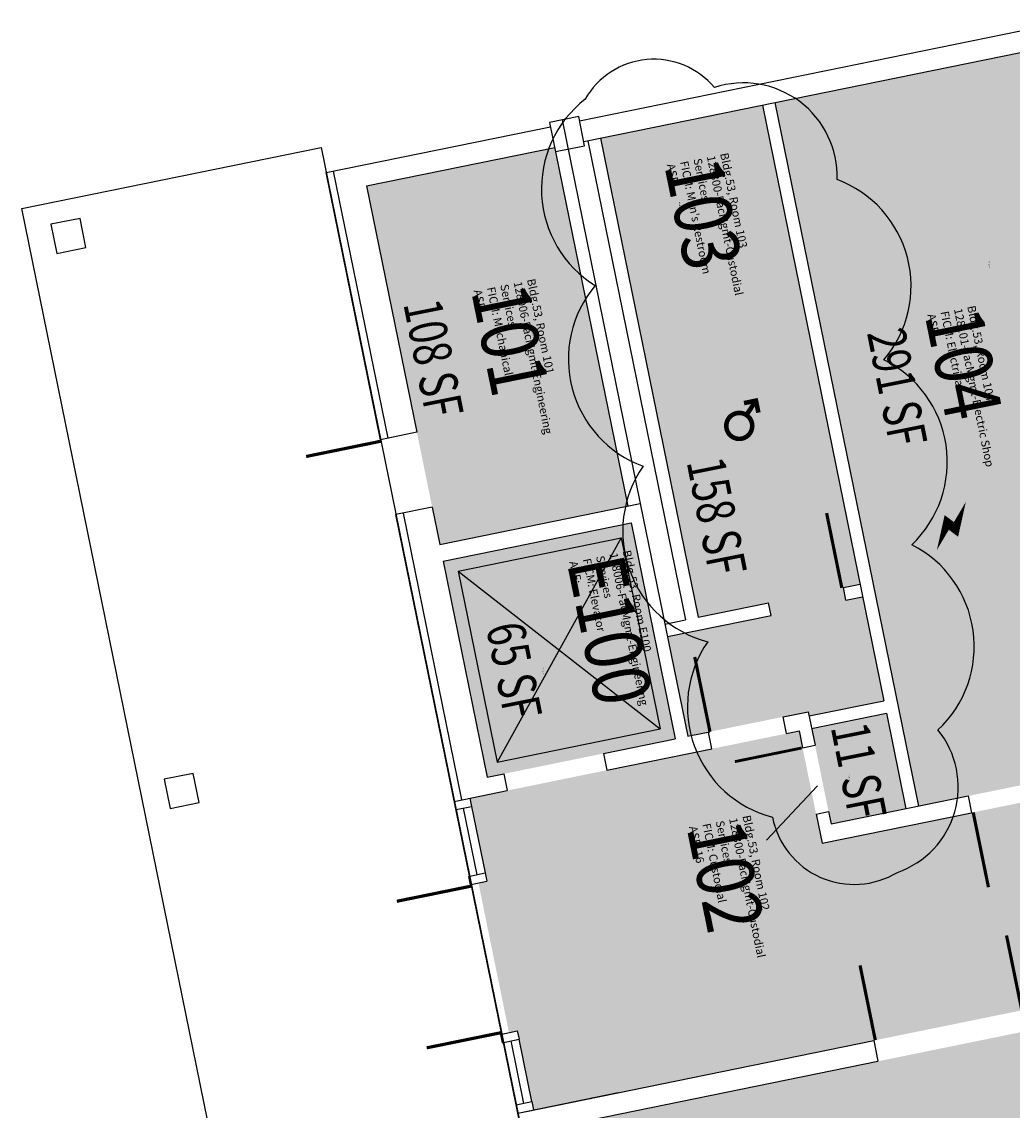
# Model space of a CAD drawing. Units: inches. Extents: x 69216004 to 69218368, y 27679931 to 27681481.
# Drawn here: x 69216004 to 69216471, y 27680629 to 27681142 of the extents above; entities that cross this region are included whole.
import ezdxf
from ezdxf.enums import TextEntityAlignment as Align

# ---------------------------------------------------------------- set-up
doc = ezdxf.new("R2010")
doc.units = ezdxf.units.IN
doc.header["$LTSCALE"] = 10
doc.header["$MEASUREMENT"] = 0
doc.layers.get('0').update_dxf_attribs({"linetype": 'CONTINUOUS'})
for name, color, linetype in [('A-DOOR', 2, 'CONTINUOUS'), ('A-FLOR', 3, 'CONTINUOUS'), ('A-GLAZ', 1, 'CONTINUOUS'), ('A-IDEN-ICON', 4, 'CONTINUOUS'), ('A-IDEN-RNUM', 7, 'CONTINUOUS'), ('A-IDEN-SNUM', 4, 'CONTINUOUS'), ('A-IDEN-VNUM', 4, 'CONTINUOUS'), ('A-ROOF', 2, 'CONTINUOUS'), ('A-WALL', 5, 'CONTINUOUS'), ('AREA-TEXT', 3, 'CONTINUOUS'), ('Rooms-Category-Color', 7, 'CONTINUOUS'), ('Rooms-College-Color', 7, 'CONTINUOUS'), ('Rooms-Department-Color', 7, 'CONTINUOUS'), ('Rooms-Division-Color', 7, 'CONTINUOUS'), ('Rooms-Information', 7, 'CONTINUOUS')]:
    doc.layers.add(name, color=color, linetype=linetype)
doc.layers.add('A-REV', color=1, linetype='CONTINUOUS', true_color=0xff0000)
doc.styles.add('CP_AREA', font='arial.ttf', dxfattribs={"height": 15})
doc.styles.add('CP_ROOMSNUMBER', font='arial.ttf', dxfattribs={"height": 1})
doc.styles.add('CP_ROOMVNUMBER', font='arial.ttf', dxfattribs={"width": 0.85, "height": 0.075})

# ---------------------------------------------------------------- blocks, each defined once
blk = doc.blocks.new('CPMEN')
at = {"color": 0, "linetype": 'ByBlock', "const_width": 0.015}
for points in [[(0.055, 0.01), (0.055, 0.05), (0.015, 0.05)], [(0.0151, 0.0101), (0.055, 0.05)]]:
    blk.add_lwpolyline(points, dxfattribs=at)
blk.add_lwpolyline([(-0.0575, -0.02, 1), (0.0275, -0.02, 1)], format="xyb", close=True, dxfattribs=at)
blk = doc.blocks.new('CPELECT')
at = {"color": 0, "linetype": 'ByBlock'}
blk.add_lwpolyline([(0.0623, 0.0629, 0, 0.03, 0), (0.0105, -0.0168, 0.03, 0.03, 0), (-0.0105, 0.0068, 0.03, 0, 0), (-0.0623, -0.0729, 0.03, 0, 0)], format="xyseb", dxfattribs=at)

msp = doc.modelspace()

# ---------------------------------------------------------------- hatches: boundary and pattern name
at = {"layer": 'Rooms-Category-Color', "true_color": 0xadadad}
for points in [[(69216480.48, 27681128.94), (69216358.99, 27681104.15), (69216426.64, 27680772.48), (69216548.14, 27680797.27)], [(69218097.26, 27681105.04), (69217935.21, 27681071.99), (69216381.21, 27680755.01), (69216372.03, 27680800.05), (69216370.42, 27680807.92), (69216356.3, 27680805.04), (69216232.76, 27680779.84), (69216215.12, 27680776.25), (69216215.92, 27680772.33), (69216222.32, 27680740.98), (69216223.12, 27680737.06), (69216219.2, 27680736.26), (69216233.59, 27680665.71), (69216237.51, 27680666.51), (69216238.31, 27680662.59), (69216244.3, 27680633.19), (69216245.1, 27680629.27), (69218116.44, 27681010.98)], [(69216400.37, 27680871.23), (69216392.5, 27680869.62), (69216391.3, 27680875.5), (69216399.18, 27680877.11), (69216353.11, 27681102.96), (69216276.68, 27681087.37), (69216322.75, 27680861.52), (69216356.02, 27680868.3), (69216357.22, 27680862.42), (69216308.27, 27680852.44), (69216317.86, 27680805.41), (69216319.42, 27680805.73), (69216374.69, 27680817), (69216375.1, 27680815), (69216410.38, 27680822.2)], [(69216255.13, 27681082.97), (69216166.46, 27681064.88), (69216200.95, 27680895.83), (69216289.61, 27680913.91)], [(69216291.22, 27680906.03), (69216202.55, 27680887.95), (69216223.32, 27680786.12), (69216231.16, 27680787.72), (69216311.99, 27680804.21)], [(69216376.3, 27680809.12), (69216411.58, 27680816.32), (69216420.76, 27680771.28), (69216385.49, 27680764.09)], [(69216983.78, 27680769.74), (69216252.79, 27680620.63), (69216320.44, 27680288.96), (69216413.22, 27680307.89), (69216426.94, 27680310.69), (69216655.73, 27680357.35), (69216669.45, 27680360.15), (69216898.24, 27680406.82), (69216911.96, 27680409.62), (69217051.43, 27680438.07)]]:
    msp.add_hatch(color=253, dxfattribs=at).paths.add_polyline_path(points)
at = {"layer": 'Rooms-College-Color', "true_color": 0xadadad}
for points in [[(69216480.48, 27681128.94), (69216358.99, 27681104.15), (69216426.64, 27680772.48), (69216548.14, 27680797.27)], [(69218097.26, 27681105.04), (69217935.21, 27681071.99), (69216381.21, 27680755.01), (69216372.03, 27680800.05), (69216370.42, 27680807.92), (69216356.3, 27680805.04), (69216232.76, 27680779.84), (69216215.12, 27680776.25), (69216215.92, 27680772.33), (69216222.32, 27680740.98), (69216223.12, 27680737.06), (69216219.2, 27680736.26), (69216233.59, 27680665.71), (69216237.51, 27680666.51), (69216238.31, 27680662.59), (69216244.3, 27680633.19), (69216245.1, 27680629.27), (69218116.44, 27681010.98)], [(69216400.37, 27680871.23), (69216392.5, 27680869.62), (69216391.3, 27680875.5), (69216399.18, 27680877.11), (69216353.11, 27681102.96), (69216276.68, 27681087.37), (69216322.75, 27680861.52), (69216356.02, 27680868.3), (69216357.22, 27680862.42), (69216308.27, 27680852.44), (69216317.86, 27680805.41), (69216319.42, 27680805.73), (69216374.69, 27680817), (69216375.1, 27680815), (69216410.38, 27680822.2)], [(69216255.13, 27681082.97), (69216166.46, 27681064.88), (69216200.95, 27680895.83), (69216289.61, 27680913.91)], [(69216291.22, 27680906.03), (69216202.55, 27680887.95), (69216223.32, 27680786.12), (69216231.16, 27680787.72), (69216311.99, 27680804.21)], [(69216983.78, 27680769.74), (69216252.79, 27680620.63), (69216320.44, 27680288.96), (69216413.22, 27680307.89), (69216426.94, 27680310.69), (69216655.73, 27680357.35), (69216669.45, 27680360.15), (69216898.24, 27680406.82), (69216911.96, 27680409.62), (69217051.43, 27680438.07)]]:
    msp.add_hatch(color=253, dxfattribs=at).paths.add_polyline_path(points)
at = {"layer": 'Rooms-College-Color', "true_color": 0xffe090}
msp.add_hatch(color=41, dxfattribs=at).paths.add_polyline_path([(69216376.3, 27680809.12), (69216411.58, 27680816.32), (69216420.76, 27680771.28), (69216385.49, 27680764.09)])
at = {"layer": 'Rooms-Department-Color', "true_color": 0xacacac}
for points in [[(69216480.48, 27681128.94), (69216358.99, 27681104.15), (69216426.64, 27680772.48), (69216548.14, 27680797.27)], [(69218097.26, 27681105.04), (69217935.21, 27681071.99), (69216381.21, 27680755.01), (69216372.03, 27680800.05), (69216370.42, 27680807.92), (69216356.3, 27680805.04), (69216232.76, 27680779.84), (69216215.12, 27680776.25), (69216215.92, 27680772.33), (69216222.32, 27680740.98), (69216223.12, 27680737.06), (69216219.2, 27680736.26), (69216233.59, 27680665.71), (69216237.51, 27680666.51), (69216238.31, 27680662.59), (69216244.3, 27680633.19), (69216245.1, 27680629.27), (69218116.44, 27681010.98)], [(69216400.37, 27680871.23), (69216392.5, 27680869.62), (69216391.3, 27680875.5), (69216399.18, 27680877.11), (69216353.11, 27681102.96), (69216276.68, 27681087.37), (69216322.75, 27680861.52), (69216356.02, 27680868.3), (69216357.22, 27680862.42), (69216308.27, 27680852.44), (69216317.86, 27680805.41), (69216319.42, 27680805.73), (69216374.69, 27680817), (69216375.1, 27680815), (69216410.38, 27680822.2)], [(69216255.13, 27681082.97), (69216166.46, 27681064.88), (69216200.95, 27680895.83), (69216289.61, 27680913.91)], [(69216291.22, 27680906.03), (69216202.55, 27680887.95), (69216223.32, 27680786.12), (69216231.16, 27680787.72), (69216311.99, 27680804.21)], [(69216376.3, 27680809.12), (69216411.58, 27680816.32), (69216420.76, 27680771.28), (69216385.49, 27680764.09)], [(69216983.78, 27680769.74), (69216252.79, 27680620.63), (69216320.44, 27680288.96), (69216413.22, 27680307.89), (69216426.94, 27680310.69), (69216655.73, 27680357.35), (69216669.45, 27680360.15), (69216898.24, 27680406.82), (69216911.96, 27680409.62), (69217051.43, 27680438.07)]]:
    msp.add_hatch(color=253, dxfattribs=at).paths.add_polyline_path(points)
at = {"layer": 'Rooms-Division-Color', "true_color": 0xadadad}
for points in [[(69216480.48, 27681128.94), (69216358.99, 27681104.15), (69216426.64, 27680772.48), (69216548.14, 27680797.27)], [(69218097.26, 27681105.04), (69217935.21, 27681071.99), (69216381.21, 27680755.01), (69216372.03, 27680800.05), (69216370.42, 27680807.92), (69216356.3, 27680805.04), (69216232.76, 27680779.84), (69216215.12, 27680776.25), (69216215.92, 27680772.33), (69216222.32, 27680740.98), (69216223.12, 27680737.06), (69216219.2, 27680736.26), (69216233.59, 27680665.71), (69216237.51, 27680666.51), (69216238.31, 27680662.59), (69216244.3, 27680633.19), (69216245.1, 27680629.27), (69218116.44, 27681010.98)], [(69216400.37, 27680871.23), (69216392.5, 27680869.62), (69216391.3, 27680875.5), (69216399.18, 27680877.11), (69216353.11, 27681102.96), (69216276.68, 27681087.37), (69216322.75, 27680861.52), (69216356.02, 27680868.3), (69216357.22, 27680862.42), (69216308.27, 27680852.44), (69216317.86, 27680805.41), (69216319.42, 27680805.73), (69216374.69, 27680817), (69216375.1, 27680815), (69216410.38, 27680822.2)], [(69216255.13, 27681082.97), (69216166.46, 27681064.88), (69216200.95, 27680895.83), (69216289.61, 27680913.91)], [(69216291.22, 27680906.03), (69216202.55, 27680887.95), (69216223.32, 27680786.12), (69216231.16, 27680787.72), (69216311.99, 27680804.21)], [(69216376.3, 27680809.12), (69216411.58, 27680816.32), (69216420.76, 27680771.28), (69216385.49, 27680764.09)], [(69216983.78, 27680769.74), (69216252.79, 27680620.63), (69216320.44, 27680288.96), (69216413.22, 27680307.89), (69216426.94, 27680310.69), (69216655.73, 27680357.35), (69216669.45, 27680360.15), (69216898.24, 27680406.82), (69216911.96, 27680409.62), (69217051.43, 27680438.07)]]:
    msp.add_hatch(color=253, dxfattribs=at).paths.add_polyline_path(points)

# ---------------------------------------------------------------- linework, layer by layer
at = {"layer": 'A-DOOR'}
for points in [[(69216173.18, 27680944.51, 1.5, 1.5, 0), (69216137.91, 27680937.31, 0, 0, 0), (69216137.76, 27680938.05, 0, 0, 0.414214), (69216180.23, 27680909.97, 0, 0, 0.414214)], [(69216390.56, 27680875.35, 1.5, 1.5, 0), (69216383.37, 27680910.62, 0, 0, 0), (69216384.1, 27680910.77, 0, 0, 0.414214), (69216356.02, 27680868.3, 0, 0, 0.414214)], [(69216328.37, 27680807.55, 1.5, 1.5, 0), (69216321.18, 27680842.83, 0, 0, 0), (69216320.44, 27680842.68, 0, 0, -0.414214), (69216362.91, 27680814.6, 0, 0, -0.414214)], [(69216371.61, 27680799.9, 1.34, 1.34, 0), (69216340.13, 27680793.48, 0, 0, 0), (69216340, 27680794.14, 0, 0, 0.414214), (69216377.9, 27680769.08, 0, 0, 0.414214)], [(69216452.5, 27680769.55, 1.5, 1.5, 0), (69216459.69, 27680734.28, 0, 0, 0), (69216458.96, 27680734.13, 0, 0, 0.414214), (69216487.04, 27680776.6, 0, 0, 0.414214)], [(69216215.95, 27680734.83, 1.5, 1.5, 0), (69216180.68, 27680727.64, 0, 0, 0), (69216180.53, 27680728.37, 0, 0, 0.414214), (69216223, 27680700.29, 0, 0, 0.414214)], [(69216475.42, 27680676.25, 1.5, 1.5, 0), (69216468.22, 27680711.52, 0, 0, 0), (69216468.96, 27680711.67, 0, 0, 0.414214), (69216440.88, 27680669.21, 0, 0, 0.414214)], [(69216230.04, 27680665.75, 1.5, 1.5, 0), (69216194.77, 27680658.56, 0, 0, 0), (69216194.92, 27680657.82, 0, 0, -0.414214), (69216223, 27680700.29, 0, 0, -0.414214)], [(69216406.34, 27680662.16, 1.5, 1.5, 0), (69216399.14, 27680697.43, 0, 0, 0), (69216398.41, 27680697.28, 0, 0, -0.414214), (69216440.88, 27680669.21, 0, 0, -0.414214)]]:
    msp.add_lwpolyline(points, format="xyseb", dxfattribs=at)
at = {"layer": 'A-FLOR'}
for p, q in [((69216209.63, 27680883.27), (69216286.54, 27680898.95)), ((69216286.54, 27680898.95), (69216228, 27680793.2)), ((69216286.54, 27680898.95), (69216304.91, 27680808.89)), ((69216209.63, 27680883.27), (69216228, 27680793.2)), ((69216209.63, 27680883.27), (69216304.91, 27680808.89)), ((69216228, 27680793.2), (69216304.91, 27680808.89))]:
    msp.add_line(p, q, dxfattribs=at)
at = {"layer": 'A-GLAZ'}
for p, q in [((69216215.12, 27680776.25), (69216215.92, 27680772.33)), ((69216208.61, 27680770.84), (69216215.92, 27680772.33)), ((69216208.61, 27680770.84), (69216215, 27680739.48)), ((69216212.01, 27680771.53), (69216218.4, 27680740.18)), ((69216215.92, 27680772.33), (69216222.32, 27680740.98)), ((69216214.44, 27680739.37), (69216222.32, 27680740.98)), ((69216222.32, 27680740.98), (69216223.12, 27680737.06)), ((69216214.44, 27680739.37), (69216215.24, 27680735.45)), ((69216215.8, 27680735.57), (69216223.12, 27680737.06)), ((69216229.63, 27680664.9), (69216230.43, 27680660.98)), ((69216230.19, 27680665.02), (69216237.51, 27680666.51)), ((69216230.43, 27680660.98), (69216238.31, 27680662.59)), ((69216237.51, 27680666.51), (69216238.31, 27680662.59)), ((69216244.3, 27680633.19), (69216238.31, 27680662.59)), ((69216230.99, 27680661.1), (69216236.99, 27680631.7)), ((69216234.39, 27680661.79), (69216240.39, 27680632.39)), ((69216236.99, 27680631.7), (69216244.3, 27680633.19)), ((69216244.3, 27680633.19), (69216245.1, 27680629.27))]:
    msp.add_line(p, q, dxfattribs=at)
at = {"layer": 'A-IDEN-VNUM'}
msp.add_lwpolyline([(69216355, 27680756.41), (69216379.08, 27680782.07)], dxfattribs=at)
at = {"layer": 'A-REV'}
msp.add_lwpolyline([(69216269.46, 27681105.75, 0.520567), (69216274.24, 27681017.85, 0.520567), (69216296.82, 27680932.71, 0.520567), (69216327.33, 27680849.97, 0.520567), (69216357.84, 27680767.24, 0.520567), (69216416.75, 27680741.28, 0.520567), (69216435.89, 27680808.42, 0.520567), (69216423.56, 27680895.74, 0.520567), (69216410.43, 27680982.91, 0.520567), (69216388.28, 27681067.86, 0.520567), (69216330.51, 27681111.26, 0.520567)], format="xyb", close=True, dxfattribs=at)
at = {"layer": 'A-ROOF'}
msp.add_lwpolyline([(69216266.97, 27680484.72), (69216151.32, 27680461.13), (69216160, 27680418.55), (69216134.52, 27680413.35), (69216003.81, 27681054.16), (69216144.95, 27681082.95)], close=True, dxfattribs=at)
at = {"layer": 'A-WALL'}
for p, q in [((69216266.85, 27681095.57), (69216495.63, 27681142.23)), ((69216268.85, 27681085.77), (69216497.63, 27681132.43)), ((69216358.99, 27681104.15), (69216426.64, 27680772.48)), ((69216353.11, 27681102.96), (69216410.38, 27680822.2)), ((69216266.45, 27681097.53), (69216252.73, 27681094.73)), ((69216252.73, 27681094.73), (69216289.61, 27680913.91)), ((69216258.61, 27681095.93), (69216295.49, 27680915.11)), ((69216269.25, 27681083.81), (69216266.45, 27681097.53)), ((69216147.34, 27681071.19), (69216253.13, 27681092.77)), ((69216255.53, 27681081.01), (69216269.25, 27681083.81)), ((69216270.8, 27681086.17), (69216316.87, 27680860.32)), ((69216276.68, 27681087.37), (69216322.75, 27680861.52)), ((69216166.46, 27681064.88), (69216255.13, 27681082.97)), ((69216173.03, 27680945.24), (69216147.34, 27681071.19)), ((69216150.74, 27681071.88), (69216176.43, 27680945.94)), ((69216166.46, 27681064.88), (69216190.15, 27680948.74)), ((69216031.29, 27681049.56), (69216017.57, 27681046.76)), ((69216034.09, 27681035.84), (69216031.29, 27681049.56)), ((69216017.57, 27681046.76), (69216020.37, 27681033.04)), ((69216020.37, 27681033.04), (69216034.09, 27681035.84)), ((69216190.15, 27680948.74), (69216173.03, 27680945.24)), ((69216200.95, 27680895.83), (69216295.49, 27680915.11)), ((69216295.49, 27680915.11), (69216317.86, 27680805.41)), ((69216197.35, 27680913.46), (69216180.23, 27680909.97)), ((69216236.99, 27680631.7), (69216180.23, 27680909.97)), ((69216183.63, 27680910.66), (69216211.21, 27680775.45)), ((69216197.35, 27680913.46), (69216200.95, 27680895.83)), ((69216202.55, 27680887.95), (69216291.22, 27680906.03)), ((69216291.22, 27680906.03), (69216311.99, 27680804.21)), ((69216202.55, 27680887.95), (69216223.32, 27680786.12)), ((69216391.3, 27680875.5), (69216399.18, 27680877.11)), ((69216392.5, 27680869.62), (69216391.3, 27680875.5)), ((69216322.75, 27680861.52), (69216356.02, 27680868.3)), ((69216357.22, 27680862.42), (69216356.02, 27680868.3)), ((69216392.5, 27680869.62), (69216400.37, 27680871.23)), ((69216307.07, 27680858.32), (69216316.87, 27680860.32)), ((69216308.27, 27680852.44), (69216357.22, 27680862.42)), ((69216375.1, 27680815), (69216410.38, 27680822.2)), ((69216362.91, 27680814.6), (69216374.69, 27680817)), ((69216374.69, 27680817), (69216377.91, 27680801.24)), ((69216364.52, 27680806.72), (69216362.91, 27680814.6)), ((69216376.3, 27680809.12), (69216411.58, 27680816.32)), ((69216411.58, 27680816.32), (69216420.76, 27680771.28)), ((69216319.42, 27680805.73), (69216328.37, 27680807.55)), ((69216329.25, 27680799.52), (69216327.64, 27680807.4)), ((69216364.52, 27680806.72), (69216370.42, 27680807.92)), ((69216370.42, 27680807.92), (69216372.03, 27680800.05)), ((69216278.19, 27680797.32), (69216311.99, 27680804.21)), ((69216317.86, 27680805.41), (69216319.42, 27680805.73)), ((69216372.03, 27680800.05), (69216377.91, 27680801.24)), ((69216278.19, 27680797.32), (69216279.79, 27680789.44)), ((69216279.79, 27680789.44), (69216329.25, 27680799.52)), ((69216084.65, 27680787.95), (69216070.93, 27680785.15)), ((69216087.45, 27680774.23), (69216084.65, 27680787.95)), ((69216223.32, 27680786.12), (69216231.16, 27680787.72)), ((69216231.16, 27680787.72), (69216232.76, 27680779.84)), ((69216070.93, 27680785.15), (69216073.73, 27680771.43)), ((69216207.81, 27680774.75), (69216232.76, 27680779.84)), ((69216385.49, 27680764.09), (69216450.16, 27680777.28)), ((69216450.16, 27680777.28), (69216451.76, 27680769.4)), ((69216073.73, 27680771.43), (69216087.45, 27680774.23)), ((69216378.42, 27680768.73), (69216384.3, 27680769.93)), ((69216378.42, 27680768.73), (69216381.21, 27680755.01)), ((69216381.21, 27680755.01), (69216451.76, 27680769.4)), ((69216384.3, 27680769.93), (69216385.49, 27680764.09)), ((69216240.99, 27680628.43), (69216405.6, 27680662.01)), ((69216405.6, 27680662.01), (69216407.6, 27680652.21)), ((69216242.99, 27680618.64), (69216407.6, 27680652.21)), ((69216237.79, 27680627.78), (69216285.08, 27680637.43)), ((69216305.7, 27680294.87), (69216236.99, 27680631.7))]:
    msp.add_line(p, q, dxfattribs=at)

# ---------------------------------------------------------------- block references
at = {"layer": 'A-IDEN-ICON', "xscale": 144.0000000024309, "yscale": 144.0000000024309, "zscale": 144.0000000024309, "rotation": 11.52878329006617}
for name, p in [('CPMEN', (69216343.72, 27680954.99)), ('CPELECT', (69216442.06, 27680905.28))]:
    msp.add_blockref(name, p, dxfattribs=at)

# ---------------------------------------------------------------- texts
at = {"layer": 'A-IDEN-RNUM', "style": 'CP_ROOMSNUMBER'}
for s, p in [('0103-00', (69216313.56, 27681056.16)), ('0104-00', (69216459.6, 27681027.81)), ('0101-00', (69216244.29, 27680995.64)), ('E100-00', (69216249.22, 27680836.54)), ('0102-00', (69216393.56, 27680785.83))]:
    msp.add_text(s, height=0.36, rotation=281.53, dxfattribs=at).set_placement(p)
at = {"layer": 'A-IDEN-SNUM', "style": 'CP_ROOMSNUMBER'}
for s, p in [('0530010300', (69216313.72, 27681057.57)), ('0530010400', (69216459.76, 27681029.23)), ('0530010100', (69216244.45, 27680997.06)), ('0530E10000', (69216249.38, 27680837.96)), ('0530010200', (69216393.72, 27680787.25))]:
    msp.add_text(s, height=0.36, rotation=281.53, dxfattribs=at).set_placement(p)
at = {"layer": 'A-IDEN-VNUM', "style": 'CP_ROOMVNUMBER', "width": 0.85}
for s, p in [('103', (69216306.77, 27681074.64)), ('101', (69216215.67, 27681015.29)), ('104 ', (69216429.61, 27681003.9)), ('E100', (69216260.85, 27680887.33)), ('102', (69216317.29, 27680762.43))]:
    msp.add_text(s, height=27, rotation=281.5288, dxfattribs=at).set_placement(p)
at = {"layer": 'AREA-TEXT', "style": 'CP_AREA', "width": 0.75}
for s, p in [('108 SF', (69216198, 27680983.62)), ('291 SF', (69216416.67, 27680969.95)), ('158 SF', (69216331.57, 27680909.14)), ('65 SF', (69216236.02, 27680836.42)), ('11 SF', (69216398.55, 27680789.09))]:
    msp.add_text(s, height=18, rotation=281.295, dxfattribs=at).set_placement(p, align=Align.MIDDLE_CENTER)

# ---------------------------------------------------------------- next in the draw order: texts
at = {"layer": 'Rooms-Information', "char_height": 3.8571, "width": 86.4, "attachment_point": 7, "rotation": 281.5288, "style": 'CP_ROOMVNUMBER', "bg_fill": 3, "box_fill_scale": 1.5, "bg_fill_color": 256, "bg_fill_true_color": 13158600, "bg_fill_transparency": 0}
for s, insert in [("Bldg.53, Room 103^M^J128300-FacMgmt-Custodial Services^M^JFICM: Men's Restroom^M^JASF: ", (69216306.77, 27681074.64)), ('Bldg.53, Room 101^M^J128006-FacMgmt-Engineering Services^M^JFICM: Mechanical^M^JASF: ', (69216215.67, 27681015.29)), ('Bldg.53, Room 104^M^J128101-FacMgmt-Electric Shop^M^JFICM: Electrical^M^JASF: ', (69216429.61, 27681003.9)), ('Bldg.53, Room E100^M^J128006-FacMgmt-Engineering Services^M^JFICM: Elevator^M^JASF: ', (69216260.85, 27680887.33)), ('Bldg.53, Room 102^M^J128300-FacMgmt-Custodial Services^M^JFICM: Custodial^M^JASF: 16', (69216317.29, 27680762.43))]:
    msp.add_mtext(s, dxfattribs=dict(at, insert=insert))

doc.saveas('drawing.dxf')
